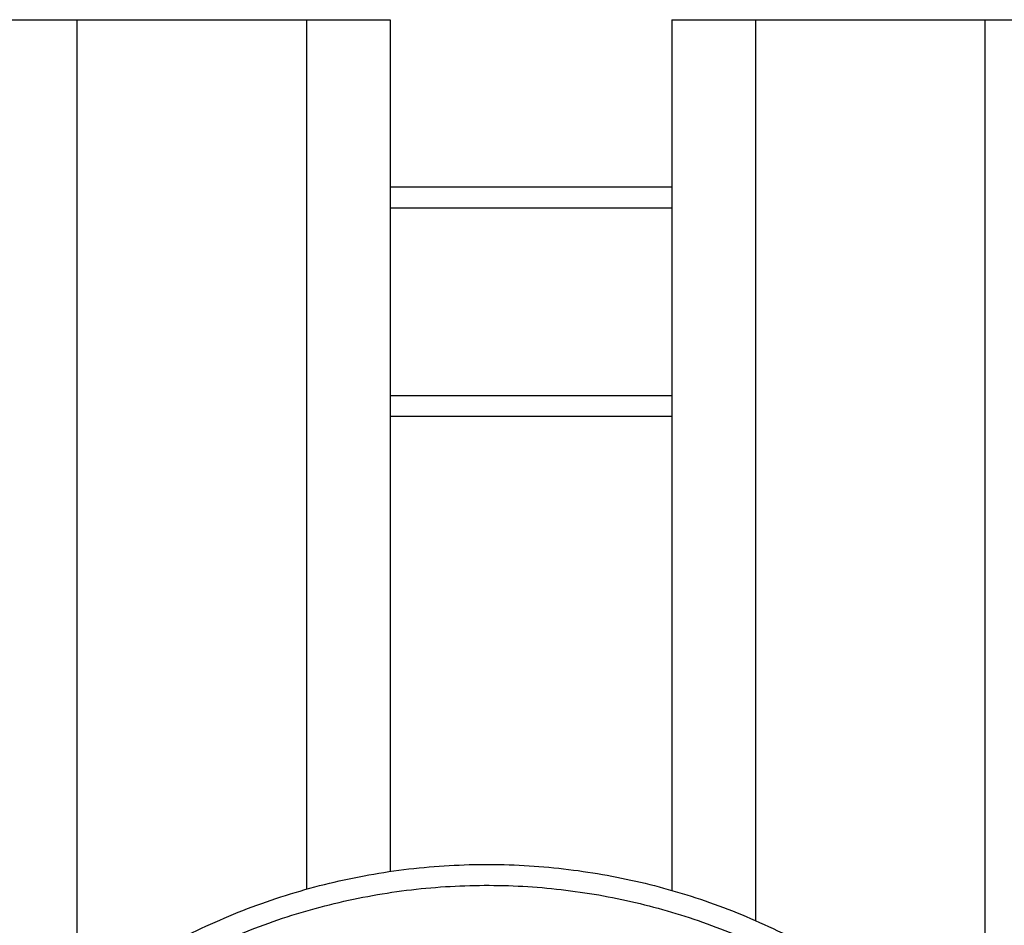
# Model space of a CAD drawing. Units: millimetres. Extents: x 102.68 to 108.24, y 1464.7 to 1472.21.
# Drawn here: x 105.33 to 105.57, y 1470.19 to 1470.4 of the extents above; entities that cross this region are included whole.
import ezdxf

# ---------------------------------------------------------------- set-up
doc = ezdxf.new("R2010")
doc.units = ezdxf.units.MM

# ---------------------------------------------------------------- blocks, each defined once
blk = doc.blocks.new('G028_OPSI')
at = {"lineweight": -3}
for points in [[(105.32445, 1470.40313), (105.32445, 1470.40313), (105.34445, 1470.40313)], [(105.39945, 1470.40313), (105.41945, 1470.40313), (105.41945, 1470.40313)], [(105.48695, 1470.40313), (105.48695, 1470.40313), (105.50695, 1470.40313)], [(105.56195, 1470.40313), (105.58195, 1470.40313), (105.58195, 1470.40313)]]:
    blk.add_rational_spline(points, [1, 0.707106781187, 1], degree=2, dxfattribs=at)
for points in [[(105.34445, 1470.40313), (105.34445, 1470.28529), (105.34445, 1470.16744)], [(105.34445, 1470.40313), (105.37195, 1470.40313), (105.39945, 1470.40313)], [(105.39945, 1470.40313), (105.39945, 1470.29908), (105.39945, 1470.19502)], [(105.41945, 1470.40313), (105.41945, 1470.30119), (105.41945, 1470.19926)], [(105.48695, 1470.40313), (105.48695, 1470.29893), (105.48695, 1470.19472)], [(105.50695, 1470.40313), (105.50695, 1470.29533), (105.50695, 1470.18753)], [(105.50695, 1470.40313), (105.53445, 1470.40313), (105.56195, 1470.40313)], [(105.56195, 1470.40313), (105.56195, 1470.27553), (105.56195, 1470.14793)], [(105.41945, 1470.36313), (105.4532, 1470.36313), (105.48695, 1470.36313)], [(105.41945, 1470.35813), (105.4532, 1470.35813), (105.48695, 1470.35813)], [(105.48695, 1470.31313), (105.4532, 1470.31313), (105.41945, 1470.31313)], [(105.48695, 1470.30813), (105.4532, 1470.30813), (105.41945, 1470.30813)]]:
    blk.add_open_spline(points, degree=2, dxfattribs=at)
for points in [[(105.34156, 1470.16515), (105.40556, 1470.21695), (105.48498, 1470.19527), (105.5644, 1470.1736), (105.59322, 1470.09648), (105.62203, 1470.01936), (105.57628, 1469.95091), (105.53052, 1469.88247), (105.44824, 1469.87962)], [(105.34471, 1470.16127), (105.40671, 1470.21145), (105.48366, 1470.19045), (105.56062, 1470.16945), (105.58853, 1470.09473), (105.61645, 1470.02001), (105.57212, 1469.95369), (105.52779, 1469.88738), (105.44807, 1469.88461)]]:
    blk.add_rational_spline(points, [1, 0.89001555967, 1, 0.89001555967, 1, 0.89001555967, 1, 0.89001555967, 1], degree=2, knots=[0, 0, 0, 147.433556, 147.433556, 294.867113, 294.867113, 442.300669, 442.300669, 589.734225, 589.734225, 589.734225], dxfattribs=at)

msp = doc.modelspace()

# ---------------------------------------------------------------- block references
msp.add_blockref('G028_OPSI', (0, 0))

doc.saveas('drawing.dxf')
